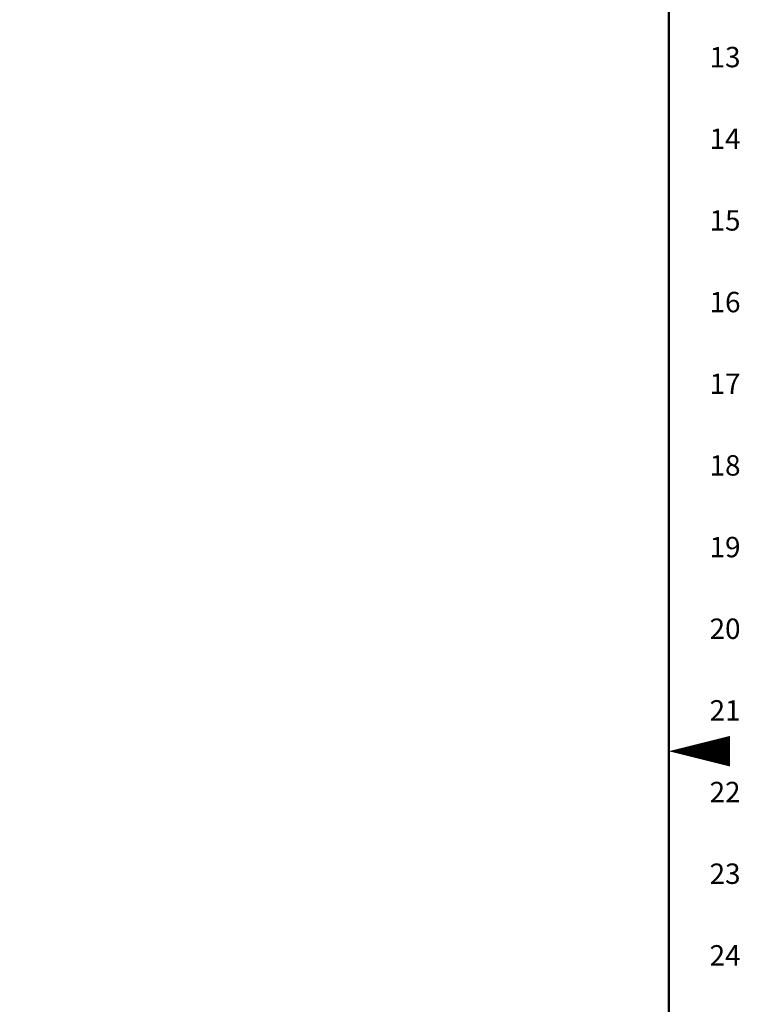
# Model space of a CAD drawing. Extents: x 0.2 to 85, y 233.9 to 288.8.
# Drawn here: x 73.9 to 85, y 257.5 to 272.6 of the extents above; entities that cross this region are included whole.
import ezdxf
from ezdxf.enums import TextEntityAlignment as Align

# ---------------------------------------------------------------- set-up
doc = ezdxf.new("R2010")
doc.units = 0
doc.header["$LTSCALE"] = 2
doc.header["$MEASUREMENT"] = 0
doc.layers.get('0').update_dxf_attribs({"linetype": 'CONTINUOUS'})
doc.layers.add('RA_BORDER', color=3, linetype='CONTINUOUS')
doc.styles.add('CIM_WD', font='txt')

# ---------------------------------------------------------------- blocks, each defined once
blk = doc.blocks.new('BDR00000')
at = {"layer": 'RA_BORDER', "linetype": 'Continuous', "const_width": 0.015}
blk.add_lwpolyline([(0.5, 0), (33, 0), (33, 21), (0, 21), (0, 0), (0.5, 0)], dxfattribs=at)
at = {"layer": 'RA_BORDER'}
blk.add_lwpolyline([(33, 10.5, 0, 0.1875, 0), (33.375, 10.5, 0.1875, 0.1875, 0)], format="xyseb", dxfattribs=at)
at = {"flags": 1}
for tag, p in [('TEXT1', (24.2332, 22.1732)), ('TEXT2', (24.2332, 21.8732)), ('TEXT3', (24.2332, 21.5732)), ('TEXT4', (24.2332, 21.2732))]:
    blk.add_attdef(tag, text='', height=0.1875, dxfattribs=at).set_placement(p, align=Align.MIDDLE_LEFT)
for tag, p in [('TEXT5', (4.125, -0.25)), ('TEXT6', (12.375, -0.25)), ('TEXT7', (20.625, -0.25)), ('TEXT8', (28.875, -0.25))]:
    blk.add_attdef(tag, text='', height=0.1875).set_placement(p, align=Align.MIDDLE_CENTER)

msp = doc.modelspace()

# ---------------------------------------------------------------- block references
at = {"xscale": 2.5, "yscale": 2.5, "zscale": 2.5}
msp.add_blockref('BDR00000', (1.326, 235.119), dxfattribs=at)

# ---------------------------------------------------------------- texts
at = {"style": 'CIM_WD'}
for s, p in [('13', (84.451, 271.994)), ('14', (84.451, 270.744)), ('15', (84.451, 269.494)), ('16', (84.451, 268.244)), ('17', (84.451, 266.994)), ('18', (84.451, 265.744)), ('19', (84.451, 264.494)), ('20', (84.451, 263.244)), ('21', (84.451, 261.994)), ('22', (84.451, 260.744)), ('23', (84.451, 259.494)), ('24', (84.451, 258.244))]:
    msp.add_text(s, height=0.3125, dxfattribs=at).set_placement(p, align=Align.MIDDLE_LEFT)

doc.saveas('drawing.dxf')
